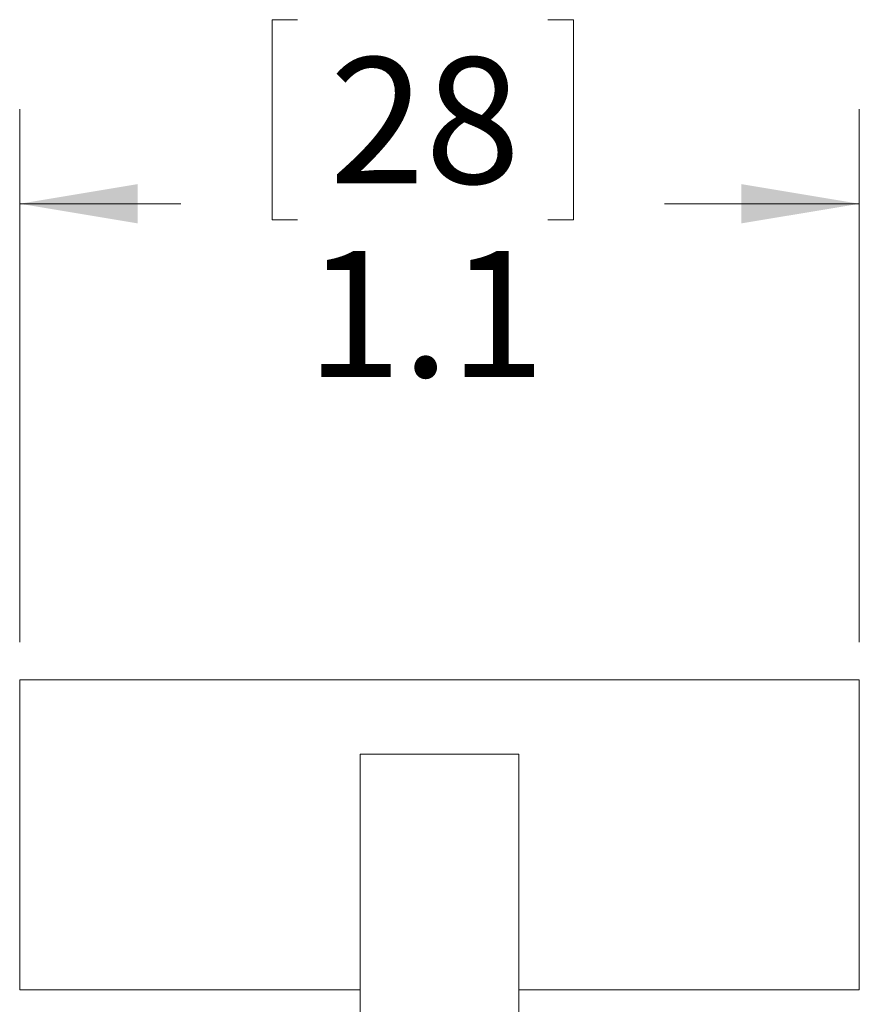
# Model space of a CAD drawing. Units: inches. Extents: x 0.4 to 16.6, y 0.2 to 10.8.
# Drawn here: x 11 to 12.1, y 7.4 to 8.7 of the extents above; entities that cross this region are included whole.
import ezdxf

# ---------------------------------------------------------------- set-up
doc = ezdxf.new("R2010")
doc.units = ezdxf.units.IN
doc.header["$MEASUREMENT"] = 0
doc.styles.add('SLDTEXTSTYLE0', font='TXT', dxfattribs={"width": 0.75})
doc.dimstyles.new('SLDDIMSTYLE1', dxfattribs={"dimtxt": 0.166667, "dimasz": 0.156, "dimexe": 0, "dimexo": 0.0625, "dimgap": 0.041667, "dimtad": 0, "dimtih": 1, "dimtoh": 1, "dimdec": 1, "dimrnd": 1e-09, "dimzin": 12, "dimdsep": 46, "dimtxsty": 'SLDTEXTSTYLE0', "dimsah": 1, "dimcen": 0.09, "dimadec": 0, "dimazin": 3, "dimtfac": 1, "dimtdec": 1, "dimtofl": 0, "dimtmove": 0, "dimatfit": 3, "dimfxl": 0, "dimfrac": 2, "dimtolj": 1, "dimtzin": 12, "dimarcsym": 0})

# ---------------------------------------------------------------- blocks, each defined once
blk = doc.blocks.new('_D_5')
at = {"color": 7, "linetype": 'Continuous', "lineweight": 0}
for p, q in [((11.3283, 8.7015), (11.2945, 8.7015)), ((11.2945, 8.7015), (11.2945, 8.4367)), ((11.6591, 8.7015), (11.6929, 8.7015)), ((11.6929, 8.7015), (11.6929, 8.4367)), ((10.9609, 7.8781), (10.9609, 8.583)), ((12.0709, 7.8781), (12.0709, 8.583)), ((10.9609, 8.458), (11.1739, 8.458)), ((12.0709, 8.458), (11.8135, 8.458)), ((11.2945, 8.4367), (11.3283, 8.4367)), ((11.6929, 8.4367), (11.6591, 8.4367))]:
    blk.add_line(p, q, dxfattribs=at)
for points in [[(10.9609, 8.458), (11.1169, 8.432), (11.1169, 8.484)], [(12.0709, 8.458), (11.9149, 8.484), (11.9149, 8.432)]]:
    blk.add_solid(points, dxfattribs=at)
at = {"color": 7, "linetype": 'Continuous', "lineweight": 0, "char_height": 0.16667, "attachment_point": 1, "style": 'SLDTEXTSTYLE0'}
for s, insert in [('28', (11.3705, 8.6515)), ('1.1', (11.3398, 8.3955))]:
    blk.add_mtext(s, dxfattribs=dict(at, insert=insert))

msp = doc.modelspace()

# ---------------------------------------------------------------- linework, layer by layer
at = {"color": 7, "linetype": 'Continuous', "lineweight": 15}
for p, q in [((12.0709, 7.8281), (10.9609, 7.8281)), ((10.9609, 7.6231), (10.9609, 7.8281)), ((12.0709, 7.6231), (12.0709, 7.8281)), ((11.4109, 7.3673), (11.4109, 7.73)), ((11.4109, 7.73), (11.6209, 7.73)), ((11.6209, 7.3535), (11.6209, 7.73)), ((10.9609, 7.4181), (10.9609, 7.6231)), ((12.0709, 7.4181), (12.0709, 7.6231)), ((10.9609, 7.4181), (11.4109, 7.4181)), ((11.6209, 7.4181), (12.0709, 7.4181))]:
    msp.add_line(p, q, dxfattribs=at)

# ---------------------------------------------------------------- dimensions: what is measured, and where the dimension line sits
at = {"color": 7, "linetype": 'Continuous', "lineweight": 0}
dim = msp.add_linear_dim(base=(12.0709, 8.458), p1=(10.9609, 7.8281), p2=(12.0709, 7.8281), dimstyle='SLDDIMSTYLE1', dxfattribs=at)
dim.commit()
dim.dimension.update_dxf_attribs({"geometry": '_D_5', "text_midpoint": (11.4937, 8.458), "dimtype": 160})

doc.saveas('drawing.dxf')
